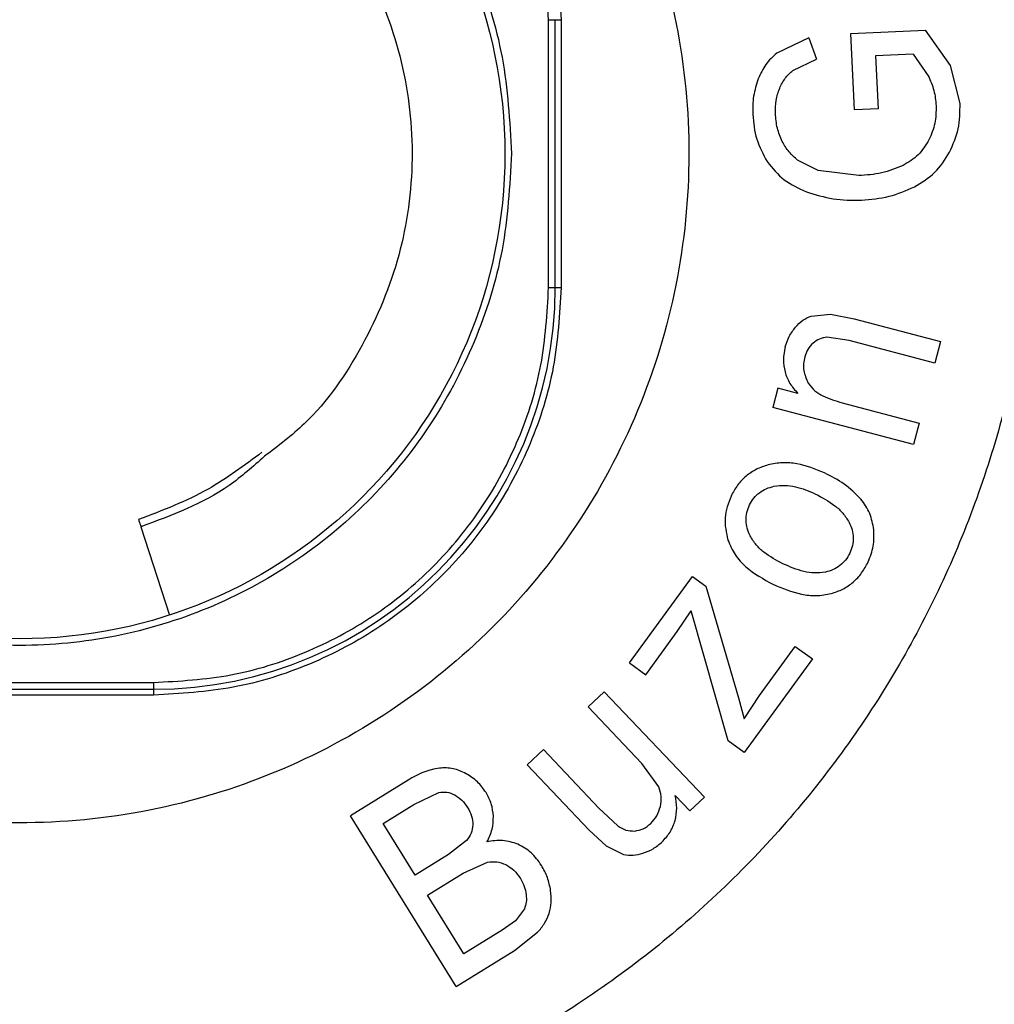
# Model space of a CAD drawing. Units: millimetres. Extents: x 5 to 292, y 5 to 415.
# Drawn here: x 82 to 89, y 164 to 171 of the extents above; entities that cross this region are included whole.
import ezdxf

# ---------------------------------------------------------------- set-up
doc = ezdxf.new("R2010")
doc.units = ezdxf.units.MM

msp = doc.modelspace()

# ---------------------------------------------------------------- linework, layer by layer
at = {"color": 7, "linetype": 'Continuous', "lineweight": 25}
for p, q in [((85.6098, 170.9582), (85.6598, 170.9582)), ((85.6098, 168.9582), (85.6098, 170.9582)), ((85.6598, 170.9582), (85.7035, 170.9582)), ((85.6598, 168.9582), (85.6598, 170.9582)), ((85.7035, 170.9582), (85.7035, 168.9582)), ((87.8692, 170.8562), (88.4252, 170.881)), ((88.6125, 170.6172), (88.4252, 170.881)), ((87.5552, 170.8219), (87.3149, 170.7083)), ((87.5552, 170.8219), (87.6115, 170.6631)), ((87.8957, 170.2849), (87.8692, 170.8562)), ((87.4354, 170.5791), (87.6115, 170.6631)), ((88.3329, 170.7017), (88.0538, 170.6893)), ((88.0538, 170.6893), (88.0715, 170.2928)), ((88.3329, 170.7017), (88.4466, 170.539)), ((88.6842, 170.333), (88.6125, 170.6172)), ((88.0715, 170.2928), (87.8957, 170.2849)), ((87.6231, 169.8314), (87.471, 169.9092)), ((87.9268, 169.7931), (87.6231, 169.8314)), ((85.6098, 168.9582), (85.6598, 168.9582)), ((85.6598, 168.9582), (85.7035, 168.9582)), ((87.5722, 168.7444), (87.7166, 168.7595)), ((87.7166, 168.7595), (87.8921, 168.7234)), ((87.8921, 168.7234), (88.5381, 168.5529)), ((87.8567, 168.5613), (87.6896, 168.5854)), ((88.4958, 168.3926), (87.8567, 168.5613)), ((88.5381, 168.5529), (88.4958, 168.3926)), ((87.3228, 168.206), (87.2847, 168.0618)), ((87.4721, 168.1666), (87.3228, 168.206)), ((87.8038, 168.0962), (88.3776, 167.9447)), ((88.3353, 167.7845), (87.2847, 168.0618)), ((88.3776, 167.9447), (88.3353, 167.7845)), ((82.5514, 167.209), (82.5496, 167.2146)), ((82.5641, 167.1699), (82.7783, 166.5108)), ((86.2147, 166.1528), (86.6854, 166.7988)), ((86.6854, 166.7988), (86.7838, 166.7271)), ((86.7838, 166.7271), (87.0293, 165.893)), ((86.5702, 166.3871), (86.6753, 166.5418)), ((86.9505, 165.5711), (86.6753, 166.5418)), ((86.3354, 166.0648), (86.5702, 166.3871)), ((87.1865, 165.9107), (87.4528, 166.2761)), ((87.4528, 166.2761), (87.581, 166.1827)), ((87.581, 166.1827), (87.0712, 165.4831)), ((86.2147, 166.1528), (86.3354, 166.0648)), ((80.6581, 166.0065), (82.6581, 166.0065)), ((80.6581, 165.9565), (82.6581, 165.9565)), ((82.6581, 166.0065), (82.6581, 165.9565)), ((82.6581, 165.9565), (82.6581, 165.9128)), ((82.6581, 165.9128), (80.6581, 165.9128)), ((85.9057, 165.8237), (86.0259, 165.9378)), ((86.0259, 165.9378), (86.7738, 165.1495)), ((87.0293, 165.893), (87.0709, 165.7363)), ((87.0709, 165.7363), (87.1865, 165.9107)), ((86.3064, 165.4014), (85.9057, 165.8237)), ((85.571, 165.5062), (85.4507, 165.3921)), ((85.571, 165.5062), (85.9857, 165.069)), ((87.0712, 165.4831), (86.9505, 165.5711)), ((85.4507, 165.3921), (85.9141, 164.9037)), ((86.4328, 165.228), (86.3064, 165.4014)), ((84.5598, 165.2763), (84.1291, 165.0098)), ((84.6036, 165.0953), (84.7896, 165.1849)), ((86.5564, 165.1633), (86.6662, 165.0475)), ((86.6662, 165.0475), (86.7738, 165.1495)), ((84.3742, 164.9533), (84.6036, 165.0953)), ((85.9857, 165.069), (86.1267, 164.9346)), ((84.9184, 163.7343), (84.1291, 165.0098)), ((84.6127, 164.5679), (84.3742, 164.9533)), ((85.9141, 164.9037), (86.0393, 164.7853)), ((84.9971, 164.8255), (84.8609, 164.7215)), ((86.0393, 164.7853), (86.1708, 164.7213)), ((84.8609, 164.7215), (84.6127, 164.5679)), ((84.9713, 164.5816), (85.1523, 164.6635)), ((84.7058, 164.4173), (84.9713, 164.5816)), ((84.9772, 163.9788), (84.7058, 164.4173)), ((85.4292, 164.3146), (85.3627, 164.2256)), ((85.3627, 164.2256), (85.263, 164.1557)), ((85.263, 164.1557), (84.9772, 163.9788)), ((85.3562, 164.0051), (85.528, 164.1404)), ((84.9184, 163.7343), (85.3562, 164.0051))]:
    msp.add_line(p, q, dxfattribs=at)
for centre, radius in [((81.6581, 169.9582), 22.4509), ((81.6581, 169.9582), 10.842), ((81.6581, 169.9583), 3.625)]:
    msp.add_circle(centre, radius, dxfattribs=at)
for centre, radius, start, end in [((81.6581, 169.9582), 40.6417, 180.71152, 180), ((82.6581, 168.9582), 3.0017, 270, 0)]:
    msp.add_arc(centre, radius, start, end, dxfattribs=at)
for points, knots in [([(41.507, 169.4596), (41.5437, 168.4086), (41.617, 166.3109), (42.0387, 163.187), (42.6864, 160.1077), (43.5777, 157.0862), (44.7026, 154.1448), (46.0545, 151.2993), (47.6249, 148.5685), (49.4045, 145.9691), (51.382, 143.5171), (53.5452, 141.2278), (55.8812, 139.1147), (58.3756, 137.1908), (61.013, 135.4683), (63.7771, 133.9575), (66.6509, 132.6681), (69.617, 131.6074), (72.6569, 130.7822), (75.7524, 130.1977), (78.8839, 129.8573), (82.0324, 129.7633), (85.1787, 129.916), (88.3032, 130.3146), (91.3872, 130.9567), (94.4114, 131.8383), (97.3572, 132.9541), (100.2065, 134.2968), (102.9418, 135.8587), (105.5468, 137.6301), (108.0049, 139.6001), (110.3012, 141.7564), (112.4214, 144.0856), (114.3529, 146.5739), (116.0837, 149.206), (117.603, 151.9656), (118.9015, 154.8354), (119.9712, 157.7978), (120.8059, 160.8353), (121.4001, 163.929), (121.7501, 167.0597), (121.854, 170.2077), (121.711, 173.3542), (121.3222, 176.4802), (120.6896, 179.5663), (119.8173, 182.5933), (118.7109, 185.5422), (117.3769, 188.3956), (115.8235, 191.1361), (114.0601, 193.7465), (112.0979, 196.2108), (109.9489, 198.5135), (107.626, 200.6411), (105.1437, 202.5803), (102.517, 204.3192), (99.7623, 205.8471), (96.8966, 207.1544), (93.9372, 208.2335), (90.9024, 209.0775), (87.8107, 209.6812), (84.6813, 210.0411), (81.5334, 210.1546), (78.3863, 210.0215), (75.2593, 209.6423), (72.1714, 209.0194), (69.1418, 208.1566), (66.1891, 207.0591), (63.3316, 205.7341), (60.5865, 204.1892), (57.9706, 202.4341), (55.5003, 200.4794), (53.1907, 198.3374), (51.0561, 196.0214), (49.1092, 193.5451), (47.362, 190.9238), (45.8256, 188.1737), (44.5092, 185.3116), (43.4208, 182.3565), (42.5671, 179.3242), (41.9577, 176.237), (41.5748, 173.1081), (41.5276, 171.0096), (41.5039, 169.9582)], [0, 0, 0, 0, 0.012526, 0.025001, 0.037506, 0.049995, 0.0625, 0.074997, 0.087499, 0.100001, 0.1125, 0.125, 0.137498, 0.15, 0.1625, 0.175, 0.1875, 0.199998, 0.2125, 0.224999, 0.2375, 0.25, 0.262499, 0.274999, 0.287499, 0.300001, 0.3125, 0.324999, 0.337498, 0.349999, 0.362501, 0.375, 0.387499, 0.399997, 0.4125, 0.425002, 0.4375, 0.449998, 0.462497, 0.475001, 0.487502, 0.5, 0.512498, 0.524998, 0.537502, 0.550001, 0.5625, 0.574997, 0.587499, 0.600001, 0.6125, 0.625, 0.637498, 0.65, 0.6625, 0.675, 0.6875, 0.699999, 0.7125, 0.724999, 0.7375, 0.75, 0.762499, 0.775, 0.787499, 0.800001, 0.8125, 0.825, 0.837499, 0.849999, 0.862502, 0.875, 0.887499, 0.899998, 0.9125, 0.925002, 0.9375, 0.950004, 0.962493, 0.974999, 0.987474, 1, 1, 1, 1]), ([(83.9477, 192.7807), (84.9065, 192.6489), (86.8222, 192.3856), (89.6031, 191.536), (92.2585, 190.3689), (94.7455, 188.8693), (97.0243, 187.0699), (99.0578, 184.9967), (100.8146, 182.6845), (102.2655, 180.1691), (103.3875, 177.4908), (104.1639, 174.6928), (104.5811, 171.8191), (104.6325, 168.9158), (104.3184, 166.029), (103.6427, 163.2048), (102.616, 160.4885), (101.256, 157.9229), (99.5832, 155.5493), (97.6244, 153.4058), (95.4116, 151.5255), (92.9793, 149.9392), (90.3662, 148.6726), (87.6146, 147.7445), (84.768, 147.171), (81.8719, 146.9612), (78.9724, 147.1172), (76.1155, 147.6376), (73.3472, 148.5144), (70.711, 149.7322), (68.2496, 151.273), (66.0022, 153.1118), (64.004, 155.2186), (62.2873, 157.5607), (60.8799, 160.1006), (59.8029, 162.7973), (59.0747, 165.6084), (58.7071, 168.489), (58.7045, 171.3927), (59.0682, 174.2737), (59.7924, 177.0856), (60.8645, 179.7843), (62.2683, 182.3262), (63.9819, 184.6707), (65.9765, 186.7813), (68.2214, 188.6227), (70.6802, 190.1683), (73.3134, 191.3845), (76.0781, 192.2858), (77.9886, 192.5846), (78.9448, 192.7342)], [0, 0, 0, 0, 0.020857, 0.041676, 0.062502, 0.083322, 0.104171, 0.125, 0.145825, 0.166674, 0.1875, 0.208326, 0.229171, 0.25, 0.270824, 0.291673, 0.3125, 0.333327, 0.354172, 0.375, 0.395824, 0.416672, 0.4375, 0.458327, 0.479174, 0.5, 0.520825, 0.541672, 0.5625, 0.583326, 0.604174, 0.625, 0.645826, 0.666672, 0.6875, 0.708325, 0.729174, 0.75, 0.770827, 0.791672, 0.8125, 0.833325, 0.854173, 0.875, 0.895827, 0.916676, 0.937498, 0.958323, 0.979142, 1, 1, 1, 1]), ([(81.6581, 159.6024), (81.2108, 159.6192), (80.3181, 159.6527), (79.0018, 159.9211), (77.731, 160.3441), (76.5243, 160.9311), (75.4036, 161.6681), (74.3872, 162.5437), (73.4919, 163.5427), (72.7331, 164.6489), (72.1233, 165.8438), (71.6723, 167.1071), (71.3881, 168.4182), (71.2755, 169.7548), (71.3357, 171.0949), (71.5683, 172.4161), (71.9695, 173.6961), (72.532, 174.9139), (73.247, 176.049), (74.1024, 177.0823), (75.0838, 177.997), (76.1748, 178.7773), (77.3575, 179.4111), (78.6108, 179.8836), (79.9156, 180.2033), (80.8062, 180.2718), (81.2524, 180.3061)], [0, 0, 0, 0, 0.041765, 0.083356, 0.125003, 0.166651, 0.208361, 0.25, 0.29166, 0.333356, 0.375, 0.416659, 0.458353, 0.5, 0.541655, 0.583349, 0.625, 0.666651, 0.708348, 0.75, 0.791646, 0.833357, 0.874997, 0.916651, 0.958239, 1, 1, 1, 1]), ([(82.0638, 180.3061), (82.51, 180.2718), (83.4007, 180.2033), (84.7055, 179.8836), (85.9588, 179.411), (87.1415, 178.7772), (88.2325, 177.9969), (89.2139, 177.0821), (90.0693, 176.0489), (90.7842, 174.9138), (91.3467, 173.696), (91.7479, 172.4159), (91.9805, 171.0948), (92.0407, 169.7547), (91.9281, 168.418), (91.6438, 167.107), (91.1928, 165.8436), (90.583, 164.6488), (89.8242, 163.5426), (88.9289, 162.5436), (87.9125, 161.668), (86.7917, 160.9311), (85.5851, 160.3441), (84.3143, 159.921), (82.9979, 159.6527), (82.1053, 159.6192), (81.6581, 159.6024)], [0, 0, 0, 0, 0.041765, 0.083356, 0.125003, 0.166651, 0.208361, 0.25, 0.29166, 0.333356, 0.375, 0.416659, 0.458353, 0.5, 0.541655, 0.583349, 0.625, 0.666651, 0.708348, 0.75, 0.791646, 0.833357, 0.874997, 0.916651, 0.958238, 1, 1, 1, 1]), ([(82.9348, 177.4502), (83.3946, 177.3462), (84.3141, 177.1381), (85.5901, 176.5098), (86.734, 175.6744), (87.7022, 174.6373), (88.4627, 173.4405), (88.9889, 172.1235), (89.2627, 170.732), (89.2747, 169.3139), (89.0246, 167.9179), (88.5209, 166.5922), (87.781, 165.3823), (86.8303, 164.33), (85.7016, 163.4714), (84.4336, 162.8361), (83.0702, 162.4459), (81.6581, 162.3143), (80.246, 162.4459), (78.8826, 162.8361), (77.6146, 163.4714), (76.4859, 164.33), (75.5352, 165.3823), (74.7953, 166.5922), (74.2916, 167.9179), (74.0415, 169.3139), (74.0535, 170.732), (74.3273, 172.1235), (74.8535, 173.4405), (75.614, 174.6373), (76.5822, 175.6744), (77.7261, 176.5098), (79.0021, 177.1381), (79.9216, 177.3462), (80.3814, 177.4502)], [0, 0, 0, 0, 0.03125, 0.0625, 0.09375, 0.125, 0.15625, 0.1875, 0.21875, 0.25, 0.28125, 0.3125, 0.34375, 0.375, 0.40625, 0.4375, 0.46875, 0.5, 0.53125, 0.5625, 0.59375, 0.625, 0.65625, 0.6875, 0.71875, 0.75, 0.78125, 0.8125, 0.84375, 0.875, 0.90625, 0.9375, 0.96875, 1, 1, 1, 1]), ([(77.8279, 166.7443), (77.6318, 167.0069), (77.2396, 167.5322), (76.8605, 168.4465), (76.6553, 169.41), (76.6451, 170.3969), (76.8269, 171.3663), (77.1945, 172.2818), (77.7335, 173.108), (78.4234, 173.8131), (79.2377, 174.3701), (80.1449, 174.7575), (81.1103, 174.9605), (82.0966, 174.9712), (83.0667, 174.7898), (83.98, 174.4204), (84.8145, 173.8883), (85.2637, 173.4109), (85.4883, 173.1721)], [0, 0, 0, 0, 0.0625, 0.125, 0.1875, 0.25, 0.3125, 0.375, 0.4375, 0.5, 0.5625, 0.625, 0.6875, 0.75, 0.8125, 0.875, 0.9375, 1, 1, 1, 1]), ([(82.6581, 174.0036), (82.8574, 173.9923), (83.2561, 173.9696), (83.831, 173.7885), (84.361, 173.5071), (84.8253, 173.1254), (85.207, 172.6611), (85.4884, 172.1311), (85.6695, 171.5562), (85.6922, 171.1575), (85.7035, 170.9582)], [0, 0, 0, 0, 0.125, 0.25, 0.375, 0.5, 0.625, 0.75, 0.875, 1, 1, 1, 1]), ([(85.6098, 170.9582), (85.5987, 171.1522), (85.5765, 171.5383), (85.4008, 172.0955), (85.1288, 172.6086), (84.7586, 173.0587), (84.3085, 173.4289), (83.7955, 173.7009), (83.2383, 173.8766), (82.8522, 173.8988), (82.6581, 173.9099)], [0, 0, 0, 0, 0.125554, 0.249832, 0.375036, 0.499999, 0.624963, 0.750167, 0.874416, 1, 1, 1, 1]), ([(77.9831, 169.9583), (77.9969, 170.1996), (78.0243, 170.6805), (78.2432, 171.3742), (78.5821, 172.0132), (79.043, 172.5736), (79.6031, 173.0337), (80.2427, 173.3755), (80.9365, 173.5859), (81.6581, 173.657), (82.3797, 173.5859), (83.0735, 173.3755), (83.7131, 173.0337), (84.2732, 172.5736), (84.7342, 172.0132), (85.073, 171.3743), (85.2919, 170.6806), (85.3193, 170.1997), (85.3331, 169.9583)], [0, 0, 0, 0, 0.062704, 0.124948, 0.187512, 0.249993, 0.312498, 0.374999, 0.437499, 0.5, 0.5625, 0.625001, 0.687502, 0.750006, 0.812487, 0.875052, 0.937284, 1, 1, 1, 1]), ([(85.4883, 173.1721), (85.6844, 172.9095), (86.0766, 172.3842), (86.4557, 171.4699), (86.6609, 170.5064), (86.6711, 169.5195), (86.4893, 168.5501), (86.1217, 167.6346), (85.5827, 166.8084), (84.8928, 166.1033), (84.0785, 165.5463), (83.1713, 165.1589), (82.2059, 164.9558), (81.2196, 164.9452), (80.2495, 165.1266), (79.3362, 165.496), (78.5017, 166.0281), (78.0525, 166.5055), (77.8279, 166.7443)], [0, 0, 0, 0, 0.0625, 0.125, 0.1875, 0.25, 0.3125, 0.375, 0.4375, 0.5, 0.5625, 0.625, 0.6875, 0.75, 0.8125, 0.875, 0.9375, 1, 1, 1, 1]), ([(80.6497, 167.2301), (80.5211, 167.2738), (80.1581, 167.3972), (79.6521, 167.7849), (79.1732, 168.3436), (78.8532, 169.0065), (78.7049, 169.7258), (78.7386, 170.46), (78.9519, 171.1632), (79.3318, 171.7923), (79.8548, 172.3085), (80.4888, 172.68), (81.1947, 172.8841), (81.9292, 172.9082), (82.6469, 172.7507), (83.3038, 172.4214), (83.8595, 171.9405), (84.2797, 171.3376), (84.5386, 170.6498), (84.6199, 169.9199), (84.5204, 169.1905), (84.2391, 168.5153), (83.8861, 167.9993), (83.5902, 167.7743), (83.488, 167.6966)], [0, 0, 0, 0, 0.0264549, 0.074685, 0.1220692, 0.1694536, 0.2168379, 0.2642222, 0.3116065, 0.3589909, 0.4063752, 0.4537595, 0.5011438, 0.5485281, 0.5959125, 0.6432968, 0.6906811, 0.7380654, 0.7854497, 0.8328341, 0.8802184, 0.9276027, 0.974987, 1, 1, 1, 1]), ([(87.3149, 170.7083), (87.2856, 170.6816), (87.2261, 170.6274), (87.1933, 170.5538), (87.1766, 170.5165)], [0, 0, 0, 0, 0.492183, 1, 1, 1, 1]), ([(87.3366, 170.4461), (87.349, 170.4722), (87.3731, 170.5232), (87.415, 170.5608), (87.4354, 170.5791)], [0, 0, 0, 0, 0.513062, 1, 1, 1, 1]), ([(87.1766, 170.5165), (87.1628, 170.4737), (87.1349, 170.3871), (87.1351, 170.2961), (87.1352, 170.2501)], [0, 0, 0, 0, 0.494253, 1, 1, 1, 1]), ([(88.4466, 170.539), (88.4626, 170.503), (88.4942, 170.4315), (88.502, 170.3536), (88.5058, 170.3149)], [0, 0, 0, 0, 0.503003, 1, 1, 1, 1]), ([(87.3049, 170.2586), (87.3048, 170.2912), (87.3048, 170.3555), (87.3261, 170.4162), (87.3366, 170.4461)], [0, 0, 0, 0, 0.506725, 1, 1, 1, 1]), ([(88.5058, 170.3149), (88.5051, 170.2707), (88.5038, 170.1822), (88.4693, 170.1006), (88.452, 170.0597)], [0, 0, 0, 0, 0.499334, 1, 1, 1, 1]), ([(88.6063, 169.9673), (88.6316, 170.0249), (88.6826, 170.1414), (88.6837, 170.2687), (88.6842, 170.333)], [0, 0, 0, 0, 0.494619, 1, 1, 1, 1]), ([(87.1352, 170.2501), (87.1412, 170.1877), (87.1531, 170.063), (87.2131, 169.9531), (87.2431, 169.8982)], [0, 0, 0, 0, 0.500353, 1, 1, 1, 1]), ([(87.356, 170.0488), (87.3421, 170.0813), (87.3134, 170.1483), (87.3078, 170.2211), (87.3049, 170.2586)], [0, 0, 0, 0, 0.484861, 1, 1, 1, 1]), ([(87.471, 169.9092), (87.4483, 169.9288), (87.4019, 169.9686), (87.3715, 170.0217), (87.356, 170.0488)], [0, 0, 0, 0, 0.489991, 1, 1, 1, 1]), ([(88.452, 170.0597), (88.4277, 170.0202), (88.379, 169.9412), (88.2992, 169.8936), (88.2594, 169.8697)], [0, 0, 0, 0, 0.499673, 1, 1, 1, 1]), ([(85.3331, 169.9583), (85.3193, 169.717), (85.2919, 169.2362), (85.073, 168.5424), (84.7341, 167.9035), (84.2732, 167.343), (83.7131, 166.883), (83.0735, 166.5412), (82.3797, 166.3307), (81.6581, 166.2597), (80.9365, 166.3307), (80.2427, 166.5412), (79.6031, 166.883), (79.043, 167.343), (78.582, 167.9035), (78.2432, 168.5424), (78.0243, 169.2361), (77.9969, 169.717), (77.9831, 169.9583)], [0, 0, 0, 0, 0.062704, 0.124948, 0.187512, 0.249993, 0.312498, 0.374999, 0.437499, 0.5, 0.5625, 0.625001, 0.687502, 0.750006, 0.812487, 0.875052, 0.937284, 1, 1, 1, 1]), ([(88.3434, 169.7101), (88.3973, 169.7427), (88.5051, 169.8078), (88.5726, 169.9141), (88.6063, 169.9673)], [0, 0, 0, 0, 0.500165, 1, 1, 1, 1]), ([(87.2431, 169.8982), (87.2829, 169.8491), (87.3625, 169.7508), (87.478, 169.6992), (87.5358, 169.6734)], [0, 0, 0, 0, 0.499551, 1, 1, 1, 1]), ([(88.2594, 169.8697), (88.2064, 169.8482), (88.0997, 169.8048), (87.9847, 169.797), (87.9268, 169.7931)], [0, 0, 0, 0, 0.496319, 1, 1, 1, 1]), ([(87.9473, 169.6097), (88.0173, 169.6157), (88.1549, 169.6274), (88.2813, 169.6829), (88.3434, 169.7101)], [0, 0, 0, 0, 0.508772, 1, 1, 1, 1]), ([(87.5358, 169.6734), (87.602, 169.6522), (87.7358, 169.6093), (87.8763, 169.6096), (87.9473, 169.6097)], [0, 0, 0, 0, 0.4949559, 1, 1, 1, 1]), ([(85.7035, 168.9582), (85.6922, 168.7589), (85.6695, 168.3602), (85.4884, 167.7853), (85.207, 167.2553), (84.8253, 166.791), (84.361, 166.4093), (83.831, 166.1279), (83.2561, 165.9468), (82.8574, 165.9241), (82.6581, 165.9128)], [0, 0, 0, 0, 0.125, 0.25, 0.375, 0.5, 0.625, 0.75, 0.875, 1, 1, 1, 1]), ([(82.6581, 166.0065), (82.8521, 166.0176), (83.2382, 166.0398), (83.7954, 166.2155), (84.3085, 166.4875), (84.7586, 166.8577), (85.1288, 167.3078), (85.4008, 167.8208), (85.5765, 168.378), (85.5987, 168.7641), (85.6098, 168.9582)], [0, 0, 0, 0, 0.125554, 0.249832, 0.375036, 0.499999, 0.624963, 0.750167, 0.874416, 1, 1, 1, 1]), ([(87.4544, 168.6608), (87.4716, 168.6795), (87.5048, 168.7159), (87.5502, 168.7351), (87.5722, 168.7444)], [0, 0, 0, 0, 0.514689, 1, 1, 1, 1]), ([(87.3784, 168.5132), (87.387, 168.5401), (87.4039, 168.5936), (87.4376, 168.6385), (87.4544, 168.6608)], [0, 0, 0, 0, 0.502327, 1, 1, 1, 1]), ([(87.5859, 168.5414), (87.5717, 168.5269), (87.5429, 168.4975), (87.5303, 168.4585), (87.5238, 168.4387)], [0, 0, 0, 0, 0.493542, 1, 1, 1, 1]), ([(87.6896, 168.5854), (87.6705, 168.5824), (87.6323, 168.5765), (87.6014, 168.5531), (87.5859, 168.5414)], [0, 0, 0, 0, 0.4979578, 1, 1, 1, 1]), ([(87.3784, 168.5132), (87.372, 168.4821), (87.3592, 168.4203), (87.3733, 168.3261), (87.409, 168.2378), (87.4509, 168.1905), (87.4721, 168.1666)], [0, 0, 0, 0, 0.251603, 0.499819, 0.746687, 1, 1, 1, 1]), ([(87.5238, 168.4387), (87.5203, 168.422), (87.5133, 168.3889), (87.5156, 168.3205), (87.536, 168.2737), (87.5496, 168.2426)], [0, 0, 0, 0, 0.252524, 0.501136, 1, 1, 1, 1]), ([(87.5496, 168.2426), (87.5655, 168.2226), (87.5962, 168.1839), (87.6832, 168.1317), (87.7549, 168.1106), (87.8038, 168.0962)], [0, 0, 0, 0, 0.2533201, 0.4904798, 1, 1, 1, 1]), ([(83.4684, 167.7265), (83.3378, 167.6289), (83.0549, 167.4174), (82.7245, 167.2917), (82.5465, 167.224)], [0, 0, 0, 0, 0.461519, 1, 1, 1, 1]), ([(87.6704, 167.5723), (87.6033, 167.5999), (87.5026, 167.6413), (87.3568, 167.6527), (87.2856, 167.6392), (87.25, 167.6325)], [0, 0, 0, 0, 0.499726, 0.749528, 1, 1, 1, 1]), ([(87.25, 167.6325), (87.2202, 167.6227), (87.161, 167.6033), (87.0839, 167.5498), (87.0183, 167.4825), (86.9889, 167.4275), (86.974, 167.3998)], [0, 0, 0, 0, 0.250846, 0.499884, 0.74755, 1, 1, 1, 1]), ([(87.9434, 167.3774), (87.9037, 167.4166), (87.823, 167.496), (87.7218, 167.5466), (87.6704, 167.5723)], [0, 0, 0, 0, 0.492986, 1, 1, 1, 1]), ([(87.1114, 167.3336), (87.1211, 167.351), (87.1406, 167.3858), (87.1848, 167.4263), (87.2362, 167.4572), (87.2747, 167.4673), (87.2941, 167.4725)], [0, 0, 0, 0, 0.250697, 0.499689, 0.747363, 1, 1, 1, 1]), ([(87.2941, 167.4725), (87.3208, 167.4761), (87.3741, 167.4833), (87.4814, 167.4676), (87.5554, 167.4359), (87.6048, 167.4148)], [0, 0, 0, 0, 0.250737, 0.50008, 1, 1, 1, 1]), ([(86.974, 167.3998), (86.9535, 167.346), (86.9125, 167.2387), (86.9372, 167.1264), (86.9496, 167.0703)], [0, 0, 0, 0, 0.500168, 1, 1, 1, 1]), ([(87.6048, 167.4148), (87.6546, 167.3884), (87.7283, 167.3493), (87.8115, 167.2737), (87.8407, 167.2268), (87.8556, 167.2028)], [0, 0, 0, 0, 0.5053195, 0.7469817, 1, 1, 1, 1]), ([(88.0396, 167.1481), (88.0323, 167.1897), (88.0175, 167.2733), (87.9682, 167.3426), (87.9434, 167.3774)], [0, 0, 0, 0, 0.49645, 1, 1, 1, 1]), ([(87.1149, 167.1029), (87.107, 167.1213), (87.0911, 167.158), (87.0836, 167.2177), (87.0883, 167.278), (87.1037, 167.3149), (87.1114, 167.3336)], [0, 0, 0, 0, 0.251142, 0.500136, 0.747701, 1, 1, 1, 1]), ([(82.5472, 167.2221), (82.5469, 167.2229), (82.5461, 167.2255), (82.5475, 167.221), (82.5511, 167.21), (82.5566, 167.193), (82.5616, 167.1776), (82.5641, 167.1699)], [0, 0, 0, 0, 0.110364, 0.331093, 0.55396, 0.777356, 1, 1, 1, 1]), ([(87.8556, 167.2028), (87.8637, 167.1844), (87.8798, 167.1479), (87.8879, 167.0884), (87.8838, 167.0282), (87.8685, 166.9912), (87.8608, 166.9726)], [0, 0, 0, 0, 0.251146, 0.500207, 0.747826, 1, 1, 1, 1]), ([(87.9973, 166.9069), (88.0129, 166.9456), (88.0442, 167.023), (88.0412, 167.1064), (88.0396, 167.1481)], [0, 0, 0, 0, 0.499902, 1, 1, 1, 1]), ([(86.9496, 167.0703), (86.9657, 167.033), (86.9979, 166.9585), (87.1093, 166.838), (87.2157, 166.7793), (87.2866, 166.7401)], [0, 0, 0, 0, 0.25098, 0.500192, 1, 1, 1, 1]), ([(87.3606, 166.8936), (87.3116, 166.9196), (87.2392, 166.9581), (87.1578, 167.0329), (87.1294, 167.0792), (87.1149, 167.1029)], [0, 0, 0, 0, 0.505119, 0.746958, 1, 1, 1, 1]), ([(87.8608, 166.9726), (87.8511, 166.955), (87.8318, 166.9199), (87.788, 166.8785), (87.7366, 166.8467), (87.6979, 166.8364), (87.6783, 166.8312)], [0, 0, 0, 0, 0.25097, 0.499823, 0.747326, 1, 1, 1, 1]), ([(87.7213, 166.6705), (87.7512, 166.6805), (87.8107, 166.7002), (87.8878, 166.7549), (87.953, 166.8234), (87.9824, 166.8789), (87.9973, 166.9069)], [0, 0, 0, 0, 0.250713, 0.499796, 0.747527, 1, 1, 1, 1]), ([(87.6783, 166.8312), (87.6508, 166.8278), (87.5969, 166.8212), (87.4874, 166.8388), (87.4118, 166.8715), (87.3606, 166.8936)], [0, 0, 0, 0, 0.2516549, 0.4929814, 1, 1, 1, 1]), ([(87.2866, 166.7401), (87.3559, 166.711), (87.4597, 166.6674), (87.6103, 166.6503), (87.6842, 166.6638), (87.7213, 166.6705)], [0, 0, 0, 0, 0.499829, 0.749207, 1, 1, 1, 1]), ([(84.7947, 165.3675), (84.7553, 165.3595), (84.6719, 165.3426), (84.5985, 165.2992), (84.5598, 165.2763)], [0, 0, 0, 0, 0.472166, 1, 1, 1, 1]), ([(84.993, 165.3254), (84.9615, 165.3404), (84.8988, 165.3703), (84.8294, 165.3685), (84.7947, 165.3675)], [0, 0, 0, 0, 0.501165, 1, 1, 1, 1]), ([(85.1423, 165.1855), (85.1223, 165.2133), (85.0816, 165.2697), (85.0228, 165.3066), (84.993, 165.3254)], [0, 0, 0, 0, 0.493017, 1, 1, 1, 1]), ([(86.4453, 165.0808), (86.4494, 165.1058), (86.4575, 165.1559), (86.441, 165.2039), (86.4328, 165.228)], [0, 0, 0, 0, 0.499663, 1, 1, 1, 1]), ([(84.7896, 165.1849), (84.8102, 165.1876), (84.8515, 165.1929), (84.8895, 165.1757), (84.9086, 165.167)], [0, 0, 0, 0, 0.497481, 1, 1, 1, 1]), ([(84.9086, 165.167), (84.9275, 165.1548), (84.966, 165.1299), (84.9919, 165.0922), (85.0051, 165.073)], [0, 0, 0, 0, 0.49128, 1, 1, 1, 1]), ([(85.1979, 165.0068), (85.1944, 165.0384), (85.1875, 165.1016), (85.1574, 165.1576), (85.1423, 165.1855)], [0, 0, 0, 0, 0.500315, 1, 1, 1, 1]), ([(86.458, 164.8161), (86.4796, 164.8394), (86.5226, 164.8859), (86.5581, 164.9748), (86.5723, 165.0692), (86.5617, 165.1316), (86.5564, 165.1633)], [0, 0, 0, 0, 0.251079, 0.499542, 0.746752, 1, 1, 1, 1]), ([(85.0051, 165.073), (85.0169, 165.0521), (85.0396, 165.0118), (85.0428, 164.9656), (85.0443, 164.9432)], [0, 0, 0, 0, 0.515877, 1, 1, 1, 1]), ([(86.3729, 164.9539), (86.3897, 164.9722), (86.4235, 165.009), (86.438, 165.0568), (86.4453, 165.0808)], [0, 0, 0, 0, 0.498461, 1, 1, 1, 1]), ([(85.1492, 164.8156), (85.1645, 164.8464), (85.1945, 164.9066), (85.1968, 164.9739), (85.1979, 165.0068)], [0, 0, 0, 0, 0.510364, 1, 1, 1, 1]), ([(85.0443, 164.9432), (85.0416, 164.9219), (85.0363, 164.8785), (85.0103, 164.8433), (84.9971, 164.8255)], [0, 0, 0, 0, 0.492024, 1, 1, 1, 1]), ([(86.1267, 164.9346), (86.1466, 164.9225), (86.1858, 164.8988), (86.2315, 164.8977), (86.2539, 164.8971)], [0, 0, 0, 0, 0.509694, 1, 1, 1, 1]), ([(86.2539, 164.8971), (86.2757, 164.9011), (86.3205, 164.9091), (86.3551, 164.9387), (86.3729, 164.9539)], [0, 0, 0, 0, 0.486719, 1, 1, 1, 1]), ([(85.3805, 164.7985), (85.3427, 164.8109), (85.267, 164.8359), (85.1885, 164.8224), (85.1492, 164.8156)], [0, 0, 0, 0, 0.499722, 1, 1, 1, 1]), ([(85.5565, 164.6405), (85.5329, 164.6743), (85.4866, 164.7408), (85.4155, 164.7795), (85.3805, 164.7985)], [0, 0, 0, 0, 0.508469, 1, 1, 1, 1]), ([(86.3151, 164.7312), (86.3412, 164.7411), (86.3938, 164.7609), (86.4365, 164.7976), (86.458, 164.8161)], [0, 0, 0, 0, 0.496309, 1, 1, 1, 1]), ([(86.1708, 164.7213), (86.1942, 164.7182), (86.2429, 164.7115), (86.2904, 164.7245), (86.3151, 164.7312)], [0, 0, 0, 0, 0.480474, 1, 1, 1, 1]), ([(85.1523, 164.6635), (85.1759, 164.6667), (85.2232, 164.673), (85.2675, 164.6552), (85.2897, 164.6463)], [0, 0, 0, 0, 0.498185, 1, 1, 1, 1]), ([(85.2897, 164.6463), (85.3112, 164.6334), (85.3552, 164.6069), (85.3842, 164.5647), (85.3991, 164.5431)], [0, 0, 0, 0, 0.48908, 1, 1, 1, 1]), ([(85.6254, 164.4521), (85.619, 164.4851), (85.606, 164.5515), (85.5731, 164.6107), (85.5565, 164.6405)], [0, 0, 0, 0, 0.496667, 1, 1, 1, 1]), ([(85.3991, 164.5431), (85.4101, 164.5236), (85.4316, 164.4854), (85.4391, 164.4423), (85.4427, 164.4211)], [0, 0, 0, 0, 0.510402, 1, 1, 1, 1]), ([(85.4427, 164.4211), (85.444, 164.4023), (85.4464, 164.3658), (85.4348, 164.3313), (85.4292, 164.3146)], [0, 0, 0, 0, 0.517744, 1, 1, 1, 1]), ([(85.6145, 164.282), (85.6211, 164.3091), (85.6346, 164.3651), (85.6285, 164.4224), (85.6254, 164.4521)], [0, 0, 0, 0, 0.482672, 1, 1, 1, 1]), ([(85.528, 164.1404), (85.5466, 164.1621), (85.583, 164.2047), (85.6042, 164.2566), (85.6145, 164.282)], [0, 0, 0, 0, 0.5102814, 1, 1, 1, 1])]:
    msp.add_open_spline(points, degree=3, knots=knots, dxfattribs=at)
at = {"color": 8, "linetype": 'Continuous', "lineweight": 25}
msp.add_open_spline([(83.488, 167.6966), (83.402, 167.6201), (83.1337, 167.3817), (82.7945, 167.2556), (82.5641, 167.1699)], degree=3, knots=[0, 0, 0, 0, 0.32071, 1, 1, 1, 1], dxfattribs=at)

doc.saveas('drawing.dxf')
